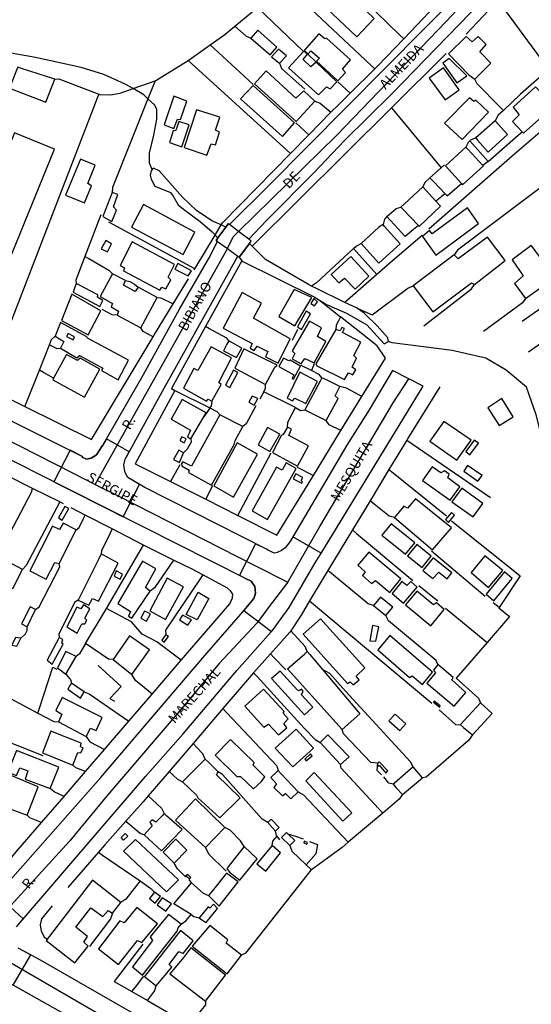
# Model space of a CAD drawing. Units: millimetres. Extents: x 178293 to 180721, y 1668731 to 1671507.
# Drawn here: x 180423 to 180552, y 1671117 to 1671366 of the extents above; entities that cross this region are included whole.
import ezdxf
from ezdxf.enums import TextEntityAlignment as Align

# ---------------------------------------------------------------- set-up
doc = ezdxf.new("R2010")
doc.units = ezdxf.units.MM
doc.header["$LTSCALE"] = 5
doc.header["$MEASUREMENT"] = 0
for name, color, linetype in [('V-ARROIO', 144, 'Continuous'), ('V-CRUZAMENTO', 1, 'Continuous'), ('V-EDIFICACAO', 2, 'Continuous'), ('V-EIXO_DE_LOGRADOURO', 3, 'Continuous'), ('V-LAGOA', 150, 'Continuous'), ('V-LOTE', 1, 'Continuous'), ('V-NOME_DOS_LOGRADOUROS', 7, 'Continuous'), ('V-PONTE_VIADUTO_PASSARELA', 2, 'Continuous'), ('V-QUADRA', 2, 'Continuous'), ('V-TALVEGUE', 7, 'Continuous')]:
    doc.layers.add(name, color=color, linetype=linetype)
doc.styles.get("Standard").update_dxf_attribs({"font": 'ARIAL.TTF'})

msp = doc.modelspace()

# ---------------------------------------------------------------- linework, layer by layer
at = {"layer": 'V-ARROIO'}
msp.add_lwpolyline([(180456.45, 1671327.92), (180455.77, 1671329.58), (180455.77, 1671332.04), (180456.88, 1671336.65), (180457.62, 1671340.64), (180457.62, 1671343.16), (180457.07, 1671344.26), (180455.42, 1671345.83), (180454.37, 1671346.84), (180451.66, 1671348.39), (180449.64, 1671349.54), (180444.24, 1671351.94), (180438.59, 1671353.72), (180427.05, 1671356.3), (180418.52, 1671357.78), (180418.51, 1671357.78)], dxfattribs=at)
at = {"layer": 'V-CRUZAMENTO'}
for points in [[(180450.27, 1671250.22), (180450.27, 1671250.22), (180449.57, 1671251.63), (180449.3, 1671253.31), (180449.67, 1671254.74), (180449.86, 1671255.09), (180449.86, 1671255.09), (180450.694, 1671256.609), (180444.914, 1671259.844), (180444.01, 1671258.27), (180444.01, 1671258.27), (180443.97, 1671258.21), (180442.45, 1671255.86), (180441.05, 1671255.01), (180439.9, 1671254.7), (180438.79, 1671255.26), (180438.89, 1671255.43), (180435.741, 1671257.002), (180431.677, 1671249.017), (180434.48, 1671247.6), (180445.72, 1671241.93), (180449.168, 1671240.188), (180453.306, 1671248.322), (180450.33, 1671250.11)], [(180486.579, 1671211.162), (180487.11, 1671211.76), (180489.93, 1671215.65), (180489.93, 1671215.65), (180490.04, 1671215.8), (180490.04, 1671215.8), (180491.1, 1671217.25), (180497.65, 1671228.5), (180498.92, 1671230.58), (180498.92, 1671230.58), (180499.143, 1671230.949), (180491.953, 1671235.08), (180491.37, 1671234.09), (180491.37, 1671234.09), (180491.2, 1671233.81), (180490.1, 1671232.32), (180489.13, 1671231.62), (180488.03, 1671231.1), (180487.27, 1671231.01), (180485.78, 1671231.71), (180485.34, 1671231.94), (180485.34, 1671231.94), (180482.555, 1671233.354), (180478.492, 1671225.367), (180480.01, 1671224.6), (180481.45, 1671223.87), (180482.36, 1671222.53), (180482.6, 1671220.82), (180482.11, 1671219.45), (180482.06, 1671219.39), (180479.605, 1671216.452)]]:
    msp.add_lwpolyline(points, close=True, dxfattribs=at)
for points in [[(180422.2, 1671136.54), (180423.924, 1671138.549), (180417.254, 1671144.642)], [(180421.379, 1671121.757), (180425.827, 1671129.44), (180422.65, 1671131.16)]]:
    msp.add_lwpolyline(points, dxfattribs=at)
at = {"layer": 'V-EDIFICACAO'}
for points in [[(180505.41, 1671373.01), (180504.87, 1671372.97), (180503.12, 1671374.57), (180498.94, 1671370.14), (180508.15, 1671361.46), (180512.56, 1671366.15), (180505.41, 1671373.01)], [(180483.15, 1671363.15), (180481.43, 1671361.11), (180486.25, 1671356.9), (180487.97, 1671358.85), (180483.15, 1671363.15)], [(180500.53, 1671361.14), (180500.09, 1671360.95), (180498.59, 1671362.26), (180494.86, 1671358.05), (180495.84, 1671357.22), (180496.58, 1671357.92), (180498.71, 1671356.07), (180497.95, 1671355.34), (180503.34, 1671350.4), (180505.25, 1671352.47), (180504.55, 1671353.3), (180506.56, 1671355.63), (180500.53, 1671361.14)], [(180531.31, 1671357.19), (180536.41, 1671351.86), (180537.94, 1671350.78), (180542.02, 1671354.86), (180539.22, 1671357.73), (180540.81, 1671359.55), (180538.8, 1671361.56), (180537.24, 1671360.19), (180535.74, 1671361.59), (180531.31, 1671357.19)], [(180488.35, 1671358.4), (180486.63, 1671356.42), (180488.61, 1671354.83), (180490.36, 1671356.71), (180488.35, 1671358.4)], [(180497.85, 1671355.08), (180496.58, 1671353.9), (180494.63, 1671355.75), (180495.69, 1671357.09), (180494.79, 1671357.89), (180490.9, 1671353.68), (180498.46, 1671346.79), (180500.5, 1671348.87), (180501.46, 1671348.35), (180503.08, 1671350.11), (180497.85, 1671355.08)], [(180422.53, 1671353.84), (180422.22, 1671353.02), (180420.49, 1671348.51), (180429.64, 1671344.97), (180431.9, 1671350.81), (180423.52, 1671353.52), (180422.53, 1671353.84)], [(180526.4, 1671351.03), (180530.48, 1671345.52), (180533.99, 1671348.07), (180530.06, 1671353.65), (180526.4, 1671351.03)], [(180531.47, 1671356.04), (180529.84, 1671354.83), (180533.44, 1671349.82), (180535.93, 1671351.61), (180531.47, 1671356.04)], [(180485.26, 1671352.85), (180482.29, 1671349.63), (180492.85, 1671340.1), (180497.53, 1671345.26), (180494.73, 1671347.84), (180492.78, 1671345.96), (180485.26, 1671352.85)], [(180481.94, 1671349.22), (180478.75, 1671345.77), (180489.4, 1671336.27), (180492.4, 1671339.71), (180481.94, 1671349.22)], [(180549.87, 1671337.47), (180550.19, 1671337.13), (180558, 1671344.02), (180557.7, 1671344.36), (180556.15, 1671346.12), (180556.63, 1671346.79), (180555.16, 1671348.35), (180554.33, 1671347.78), (180553.25, 1671348.83), (180547.6, 1671343.7), (180549.17, 1671341.79), (180547.48, 1671340.06)], [(180461.91, 1671346.47), (180459.52, 1671339.2), (180461.91, 1671338.34), (180462.9, 1671340.67), (180463.67, 1671340.57), (180465.26, 1671345.26), (180461.91, 1671346.47)], [(180530.32, 1671339.62), (180534.72, 1671335.5), (180541.38, 1671342.46), (180538.23, 1671345.48), (180537.65, 1671345.1), (180536.6, 1671346.09), (180530.32, 1671339.62)], [(180467.65, 1671343), (180464.56, 1671333.53), (180470.3, 1671331.55), (180471.35, 1671334.42), (180472.44, 1671334.2), (180473.46, 1671337.42), (180472.47, 1671337.89), (180473.55, 1671341.18), (180467.65, 1671343)], [(180463.22, 1671340.06), (180462.46, 1671337.8), (180461.75, 1671337.7), (180460.83, 1671334.74), (180463.99, 1671333.69), (180465.84, 1671339.2), (180463.22, 1671340.06)], [(180538.16, 1671335.92), (180538.63, 1671335.39), (180541.32, 1671332.35), (180546.2, 1671336.78), (180543.04, 1671340.29), (180538.84, 1671336.53), (180538.16, 1671335.92)], [(180400.59, 1671285.5), (180401.15, 1671285.27), (180410.7, 1671281.35), (180431.81, 1671333.08), (180421.73, 1671337.23), (180400.97, 1671286.44), (180400.59, 1671285.5)], [(180534.55, 1671324.39), (180534.82, 1671324.09), (180540.11, 1671328.84), (180539.99, 1671328.96), (180536.24, 1671332.98), (180535.64, 1671333.62), (180534.74, 1671332.79), (180530.51, 1671328.9)], [(180434.58, 1671321.47), (180439.43, 1671319.53), (180441.18, 1671323.8), (180440.26, 1671324.44), (180442.08, 1671329.03), (180438.35, 1671330.59), (180434.58, 1671321.47)], [(180443.99, 1671316.05), (180446.29, 1671314.84), (180447.47, 1671317.71), (180446.7, 1671318.54), (180447.85, 1671321.6), (180446.41, 1671322.17), (180443.99, 1671316.05)], [(180523.69, 1671313.77), (180523.88, 1671313.56), (180529.3, 1671318.7), (180528.11, 1671319.98), (180524.8, 1671323.54), (180520.12, 1671319.22), (180519.28, 1671318.44), (180519.79, 1671317.9)], [(180454.32, 1671319.08), (180451.26, 1671313.4), (180464.27, 1671306.45), (180467.24, 1671312.1), (180454.32, 1671319.08)], [(180527.13, 1671311.71), (180526.49, 1671312.51), (180524.74, 1671310.98), (180528.09, 1671306.29), (180538.9, 1671314.33), (180536.06, 1671318.25), (180527.13, 1671311.71)], [(180514.76, 1671314.01), (180513.7, 1671313.37), (180509.27, 1671309.22), (180513.7, 1671304.25), (180519.12, 1671309.13), (180515.16, 1671313.56), (180514.76, 1671314.01)], [(180443.64, 1671307.92), (180445.17, 1671307.15), (180446.19, 1671309.19), (180444.82, 1671309.96), (180443.64, 1671307.92)], [(180451.45, 1671309.67), (180448.36, 1671303.71), (180449.51, 1671303.1), (180449.25, 1671302.3), (180458.44, 1671297.46), (180458.88, 1671298.19), (180459.97, 1671297.78), (180461.21, 1671300.07), (180460.48, 1671300.71), (180462.14, 1671303.93), (180451.45, 1671309.67)], [(180533.7, 1671305.33), (180532.71, 1671306.39), (180522.41, 1671298.54), (180527.38, 1671292), (180537.11, 1671299.28), (180537.88, 1671298.92), (180545.63, 1671304.95), (180541.16, 1671310.85), (180533.7, 1671305.33)], [(180552.2, 1671308.75), (180551.38, 1671308.12), (180547.41, 1671305.08), (180550.15, 1671301.09), (180547.92, 1671299.15), (180550.73, 1671295.32), (180558.1, 1671300.68), (180552.66, 1671308.12), (180552.2, 1671308.75)], [(180462.93, 1671304.15), (180462.23, 1671302.78), (180465.55, 1671301.03), (180466.41, 1671302.37), (180462.93, 1671304.15)], [(180501.65, 1671301.38), (180503.63, 1671299.31), (180505.06, 1671300.46), (180507.74, 1671297.68), (180511.22, 1671300.97), (180506.66, 1671305.94), (180501.65, 1671301.38)], [(180449.22, 1671298.67), (180449.76, 1671299.88), (180446.45, 1671301.6), (180443.35, 1671295.83), (180446.48, 1671294.11), (180446.1, 1671293.25), (180447.98, 1671292.16), (180447.63, 1671291.17), (180453.59, 1671287.95), (180457.7, 1671295.61), (180452.92, 1671298.19), (180452.19, 1671297.07), (180449.22, 1671298.67)], [(180437.33, 1671299.15), (180436.89, 1671297.97), (180436.5, 1671296.92), (180443.23, 1671293.34), (180444.05, 1671294.84), (180442.65, 1671295.64), (180442.75, 1671296.25), (180437.79, 1671298.9), (180437.33, 1671299.15)], [(180436.24, 1671296.4), (180433.63, 1671289.77), (180440.29, 1671286.14), (180443.54, 1671292.26), (180436.24, 1671296.4)], [(180482.1, 1671290.38), (180484.05, 1671294.2), (180479.23, 1671296.82), (180474.41, 1671287.83), (180481.69, 1671284), (180481.24, 1671282.82), (180482.2, 1671282.18), (180482.96, 1671283.33), (180485.64, 1671281.93), (180485.13, 1671280.62), (180488.25, 1671279.02), (180491.28, 1671285.15), (180482.1, 1671290.38)], [(180492.3, 1671297.62), (180488.48, 1671290.76), (180492.53, 1671288.43), (180496.77, 1671295.58), (180492.3, 1671297.62)], [(180497.28, 1671295.32), (180496.55, 1671294.04), (180497.47, 1671293.47), (180498.24, 1671294.49), (180497.28, 1671295.32)], [(180493.17, 1671288.18), (180494.15, 1671287.51), (180496.48, 1671291.43), (180495.4, 1671292.13), (180493.17, 1671288.18)], [(180440.13, 1671285.34), (180439.97, 1671285.69), (180433.37, 1671289.26), (180431.97, 1671285.79), (180434.17, 1671284.51), (180433.31, 1671282.79), (180437.48, 1671280.36), (180438.15, 1671280.97), (180443.99, 1671277.72), (180443.7, 1671277.14), (180447.91, 1671274.81), (180450.5, 1671279.73), (180440.13, 1671285.34)], [(180496.16, 1671289.61), (180491.83, 1671282.12), (180492.5, 1671281.48), (180491.79, 1671280.11), (180494.12, 1671278.8), (180495.05, 1671280.14), (180497.38, 1671279.12), (180500.31, 1671284.48), (180498.24, 1671285.75), (180499.26, 1671287.89), (180496.16, 1671289.61)], [(180435.25, 1671286.49), (180434.87, 1671285.75), (180436.5, 1671284.89), (180436.85, 1671285.63), (180435.25, 1671286.49)], [(180504.55, 1671286.77), (180505, 1671287.73), (180504.36, 1671288.05), (180503.91, 1671287.19), (180502.86, 1671287.51), (180497.82, 1671278.83), (180498.05, 1671278.35), (180505, 1671274.85), (180506.08, 1671276.51), (180507.17, 1671276.06), (180507.87, 1671277.3), (180506.94, 1671278), (180508.09, 1671280.27), (180507.39, 1671280.97), (180509.18, 1671284.29), (180504.55, 1671286.77)], [(180475.82, 1671284.61), (180475.37, 1671283.76), (180474.51, 1671282.15), (180477.79, 1671280.4), (180479.1, 1671282.82), (180477.37, 1671283.76), (180475.82, 1671284.61)], [(180471.35, 1671283.14), (180467.97, 1671277.14), (180466.98, 1671277.62), (180464.37, 1671272.71), (180470.2, 1671269.36), (180470.62, 1671269.87), (180471.51, 1671269.43), (180473.94, 1671273.63), (180473.27, 1671274.11), (180476.49, 1671280.33), (180471.35, 1671283.14)], [(180479.64, 1671282.6), (180477.35, 1671277.75), (180485.07, 1671273.57), (180487.46, 1671278), (180488.03, 1671278.45), (180479.64, 1671282.6)], [(180431.56, 1671275.17), (180431.36, 1671274.81), (180439.43, 1671270.41), (180443.29, 1671277.49), (180438.31, 1671280.27), (180437.64, 1671279.66), (180434.84, 1671281.19), (180431.56, 1671275.17)], [(180491.32, 1671279.73), (180491, 1671279.57), (180489.63, 1671280.3), (180488.48, 1671278.13), (180492.21, 1671276.06), (180491.83, 1671275.17), (180492.18, 1671274.91), (180493.96, 1671278.23), (180491.32, 1671279.73)], [(180475.02, 1671273.44), (180476.1, 1671272.87), (180478.11, 1671276.66), (180477.03, 1671277.24), (180475.02, 1671273.44)], [(180493.77, 1671276.7), (180490.58, 1671270.19), (180491.92, 1671269.49), (180492.53, 1671270.13), (180495.27, 1671268.76), (180498.24, 1671274.4), (180493.77, 1671276.7)], [(180499.35, 1671275.29), (180498.99, 1671274.62), (180495.05, 1671267.19), (180500.41, 1671264.51), (180503.47, 1671270.06), (180502.64, 1671270.76), (180503.88, 1671273.09), (180500.65, 1671274.66), (180499.35, 1671275.29)], [(180469.49, 1671265.41), (180470.08, 1671266.43), (180464.02, 1671269.78), (180461.31, 1671264.8), (180466.19, 1671262.06), (180465.39, 1671260.34), (180466.28, 1671259.83), (180469.49, 1671265.41)], [(180481.69, 1671270.64), (180480.89, 1671269.11), (180482.26, 1671268.4), (180483.12, 1671270.03), (180481.69, 1671270.64)], [(180544.73, 1671270.03), (180541.19, 1671267.74), (180544.06, 1671263.27), (180547.6, 1671265.47), (180544.73, 1671270.03)], [(180466.44, 1671252.97), (180464.21, 1671254.02), (180463.89, 1671253.64), (180463.95, 1671253.03), (180465.84, 1671251.98), (180465.64, 1671251.34), (180471.42, 1671248.19), (180477.16, 1671258.42), (180477.41, 1671259.48), (180479.33, 1671262.95), (180473.55, 1671265.92), (180466.44, 1671252.97)], [(180530.1, 1671264.29), (180526.56, 1671259.25), (180533.41, 1671254.5), (180536.98, 1671259.54), (180530.1, 1671264.29)], [(180485.61, 1671262.73), (180483.22, 1671258.33), (180486.18, 1671256.7), (180488.7, 1671261.07), (180485.61, 1671262.73)], [(180489.53, 1671260.94), (180489.05, 1671260.66), (180486.82, 1671256.38), (180493.17, 1671253), (180495.94, 1671258.1), (180491, 1671260.69), (180491.64, 1671262.28), (180490.61, 1671262.82), (180489.53, 1671260.94)], [(180463.95, 1671260.4), (180463.48, 1671259.48), (180464.59, 1671258.9), (180465.1, 1671259.86), (180463.95, 1671260.4)], [(180535.64, 1671256.67), (180536.7, 1671255.84), (180538.87, 1671258.77), (180537.75, 1671259.57), (180535.64, 1671256.67)], [(180461.88, 1671254.66), (180463.38, 1671253.86), (180464.43, 1671256.32), (180463.19, 1671257.02), (180461.88, 1671254.66)], [(180477.92, 1671258.84), (180472.02, 1671247.96), (180477.03, 1671245.12), (180483.09, 1671256), (180477.92, 1671258.84)], [(180481.72, 1671241.71), (180485.58, 1671239.45), (180492.85, 1671252.4), (180490.3, 1671253.77), (180489.31, 1671251.98), (180487.84, 1671252.71), (180481.72, 1671241.71)], [(180529.36, 1671251.25), (180527.19, 1671252.78), (180524.74, 1671249.37), (180531.72, 1671244.36), (180534.18, 1671247.74), (180531.15, 1671250), (180531.47, 1671250.96), (180530.29, 1671251.82), (180529.36, 1671251.25)], [(180536.12, 1671253.13), (180535.13, 1671251.66), (180538.74, 1671249.14), (180539.76, 1671250.58), (180536.12, 1671253.13)], [(180492.72, 1671250.99), (180492.05, 1671249.75), (180494.25, 1671248.63), (180494.41, 1671248.98), (180494.12, 1671249.3), (180494.51, 1671250.07), (180492.72, 1671250.99)], [(180534.66, 1671247.39), (180532.17, 1671243.98), (180537.53, 1671240.12), (180539.98, 1671243.53), (180534.66, 1671247.39)], [(180522.98, 1671244.71), (180520.91, 1671242.35), (180520.02, 1671242.86), (180517.63, 1671239.99), (180527.26, 1671231.83), (180532.01, 1671237.34), (180522.98, 1671244.71)], [(180434.46, 1671242.76), (180432.86, 1671239.93), (180433.79, 1671239.29), (180435.41, 1671242.22), (180434.46, 1671242.76)], [(180530.51, 1671239.45), (180531.28, 1671238.75), (180532.81, 1671240.56), (180532.04, 1671241.23), (180530.51, 1671239.45)], [(180425.56, 1671226.5), (180429.74, 1671224.36), (180431.94, 1671228.64), (180432.99, 1671228.35), (180437.29, 1671236.86), (180434.01, 1671238.59), (180433.05, 1671236.99), (180431.3, 1671237.79), (180425.56, 1671226.5)], [(180516.8, 1671238.4), (180514.47, 1671235.53), (180520.46, 1671230.68), (180522.76, 1671233.58), (180516.8, 1671238.4)], [(180520.91, 1671230.26), (180524.61, 1671227.33), (180526.91, 1671230.2), (180523.27, 1671233.17), (180520.91, 1671230.26)], [(180414.2, 1671222.55), (180417.97, 1671220.6), (180419.31, 1671222.86), (180421.28, 1671222), (180423.77, 1671226.82), (180418, 1671229.85), (180414.2, 1671222.55)], [(180443.64, 1671230.77), (180443.03, 1671229.55), (180437.8, 1671219.13), (180440.45, 1671217.79), (180441.38, 1671219.48), (180442.97, 1671218.85), (180447.88, 1671228.48), (180444.18, 1671230.48), (180443.64, 1671230.77)], [(180511.22, 1671231.22), (180508.38, 1671227.94), (180510.26, 1671226.25), (180509.59, 1671225.29), (180511.89, 1671223.34), (180512.84, 1671224.08), (180516.45, 1671221.05), (180519.28, 1671224.46), (180511.22, 1671231.22)], [(180524.83, 1671226.6), (180527.38, 1671224.56), (180528.85, 1671226.18), (180530.99, 1671224.52), (180532.1, 1671225.99), (180527.45, 1671229.79), (180524.83, 1671226.6)], [(180540.49, 1671230.33), (180537.02, 1671226.05), (180541.38, 1671222.26), (180544.99, 1671226.56), (180540.49, 1671230.33)], [(180447.82, 1671218.21), (180451.04, 1671216.2), (180450.5, 1671215.02), (180451.33, 1671214.54), (180455.95, 1671221.33), (180454.77, 1671222.32), (180457.42, 1671226.98), (180454, 1671228.92), (180447.82, 1671218.21)], [(180447.37, 1671226.5), (180446.86, 1671225.16), (180448.39, 1671224.36), (180449.03, 1671225.7), (180447.37, 1671226.5)], [(180460.29, 1671224.65), (180455.92, 1671216.42), (180459.87, 1671214.19), (180464.43, 1671222.45), (180460.29, 1671224.65)], [(180540.84, 1671220.57), (180542.72, 1671218.94), (180547.41, 1671224.56), (180545.47, 1671226.25), (180540.84, 1671220.57)], [(180520.75, 1671222.83), (180519.54, 1671223.79), (180517.05, 1671220.79), (180519.92, 1671218.37), (180523.4, 1671222.39), (180521.8, 1671223.79), (180520.75, 1671222.83)], [(180467.86, 1671214.16), (180465.03, 1671215.48), (180468.13, 1671221.12), (180470.82, 1671219.54), (180467.86, 1671214.16)], [(180514.12, 1671219.87), (180512.36, 1671217.73), (180515.49, 1671215.21), (180517.21, 1671217.32), (180514.12, 1671219.87)], [(180523.27, 1671221.4), (180520.43, 1671217.92), (180526.87, 1671212.63), (180530.22, 1671216.71), (180528.25, 1671218.4), (180527.54, 1671217.89), (180523.27, 1671221.4)], [(180423.52, 1671213.07), (180424.89, 1671212.37), (180427.06, 1671216.71), (180425.69, 1671217.41), (180423.52, 1671213.07)], [(180437.48, 1671217.32), (180434.9, 1671212.31), (180437.52, 1671210.78), (180438.76, 1671213.14), (180439.49, 1671213.14), (180439.97, 1671214.06), (180439.46, 1671214.54), (180440.71, 1671216.93), (180439.11, 1671217.89), (180438.47, 1671216.87), (180437.48, 1671217.32)], [(180454.51, 1671216.33), (180453.59, 1671214.54), (180455.09, 1671213.74), (180456.08, 1671215.66), (180454.51, 1671216.33)], [(180464.11, 1671215.31), (180463.38, 1671214.16), (180465.52, 1671212.76), (180466.41, 1671214.09), (180464.11, 1671215.31)], [(180498.97, 1671214.41), (180494.57, 1671210.49), (180505.83, 1671197.99), (180506.5, 1671198.44), (180507.26, 1671197.7), (180508.7, 1671198.98), (180508, 1671199.87), (180510.2, 1671202.01), (180498.97, 1671214.41)], [(180512.08, 1671212.72), (180511.41, 1671208.8), (180512.94, 1671208.71), (180513.67, 1671212.34), (180512.08, 1671212.72)], [(180421.99, 1671209.69), (180421.03, 1671207.68), (180422.34, 1671207.46), (180423.36, 1671209.5), (180421.99, 1671209.69)], [(180429.93, 1671203.92), (180431.27, 1671202.87), (180433.98, 1671207.94), (180433.66, 1671208.23), (180433.91, 1671209.12), (180432.96, 1671209.66), (180429.93, 1671203.92)], [(180450.75, 1671210.11), (180446.61, 1671204.11), (180451.36, 1671200.32), (180455.79, 1671206.54), (180450.75, 1671210.11)], [(180459.9, 1671210.4), (180459.31, 1671209.53), (180458.92, 1671208.96), (180459.49, 1671208.48), (180460.57, 1671209.92), (180460.18, 1671210.2), (180459.9, 1671210.4)], [(180516.48, 1671210.17), (180513.42, 1671206.54), (180521.42, 1671199.55), (180522.15, 1671199.94), (180524.71, 1671197.8), (180527.29, 1671200.89), (180516.48, 1671210.17)], [(180434.68, 1671206.12), (180432.61, 1671202.01), (180434.68, 1671200.35), (180437.33, 1671204.88), (180434.68, 1671206.12)], [(180499.46, 1671201.57), (180508.9, 1671190.34), (180504.46, 1671186.43), (180490.67, 1671201.74), (180494.99, 1671205.55), (180495.64, 1671206.12), (180496.3, 1671205.34)], [(180528.6, 1671202.84), (180528.14, 1671202.26), (180527.48, 1671201.43), (180527.99, 1671200.76), (180525.79, 1671198.12), (180532.74, 1671192.28), (180535.71, 1671195.76), (180532.1, 1671198.95), (180532.46, 1671199.55), (180529.61, 1671201.98), (180528.6, 1671202.84)], [(180493.58, 1671196.2), (180493.13, 1671196.3), (180488.8, 1671201.18), (180486.63, 1671199.27), (180494.92, 1671190.08), (180497.06, 1671192.06), (180494.19, 1671195.18), (180494.63, 1671196.08), (180494.15, 1671196.59), (180493.58, 1671196.2)], [(180436.11, 1671198.09), (180435.9, 1671197.75), (180435.16, 1671196.56), (180438.35, 1671194.32), (180439.3, 1671195.89), (180437.24, 1671197.31), (180436.11, 1671198.09)], [(180433.79, 1671194.45), (180432.16, 1671191.17), (180433.69, 1671190.3), (180432.86, 1671188.3), (180439.78, 1671184.6), (180440.9, 1671186.73), (180442.33, 1671186.16), (180443.89, 1671189.41), (180433.79, 1671194.45)], [(180484.56, 1671196.62), (180479.9, 1671192.31), (180484.71, 1671186.99), (180485.83, 1671187.75), (180488.41, 1671185.01), (180490.49, 1671186.83), (180489.69, 1671187.91), (180490.84, 1671189.06), (180489.53, 1671190.5), (180489.79, 1671190.97), (180484.56, 1671196.62)], [(180527.64, 1671193.56), (180527.48, 1671193.27), (180529.11, 1671192.06), (180529.17, 1671192.35), (180527.64, 1671193.56)], [(180534.3, 1671187.59), (180535.09, 1671186.92), (180537.33, 1671185.01), (180542.34, 1671190.4), (180539.38, 1671193.14), (180534.45, 1671187.75), (180534.3, 1671187.59)], [(180517.82, 1671190.3), (180516.25, 1671188.55), (180519, 1671186.13), (180520.53, 1671187.79), (180517.82, 1671190.3)], [(180430.92, 1671185.94), (180428.78, 1671180.48), (180436.43, 1671177.39), (180437.74, 1671180.61), (180438.51, 1671180.48), (180439.02, 1671181.73), (180438.35, 1671181.98), (180438.54, 1671182.97), (180430.92, 1671185.94)], [(180487.52, 1671181.69), (180492.02, 1671176.97), (180497.18, 1671181.69), (180492.82, 1671186.48), (180487.52, 1671181.69)], [(180500.85, 1671185.01), (180498.87, 1671183.13), (180504.07, 1671177.52), (180506.18, 1671179.49), (180500.85, 1671185.01)], [(180476.07, 1671183.67), (180472.41, 1671179.91), (180477.83, 1671174.55), (180478.75, 1671174.55), (180482.04, 1671171.43), (180484.11, 1671173.27), (180484.94, 1671174.45), (180481.97, 1671177.39), (180482.23, 1671178.03), (180476.46, 1671183.7), (180476.07, 1671183.67)], [(180422.24, 1671181.12), (180420.07, 1671175.6), (180422.24, 1671174.77), (180423.07, 1671176.75), (180425.08, 1671175.99), (180424.38, 1671173.85), (180430.76, 1671171.52), (180432.89, 1671176.91), (180422.24, 1671181.12)], [(180495.02, 1671178.92), (180495.37, 1671178.5), (180496.87, 1671179.78), (180496.48, 1671180.23), (180495.02, 1671178.92)], [(180418.7, 1671175.28), (180409.45, 1671178.95), (180407.16, 1671173.08), (180418.64, 1671168.52), (180418.92, 1671168.17), (180418.54, 1671167.09), (180424.92, 1671164.73), (180427.73, 1671171.94), (180421.09, 1671174.65), (180418.7, 1671175.28)], [(180469.89, 1671178.92), (180469.2, 1671178.23), (180464.15, 1671173.21), (180467.69, 1671169.83), (180468, 1671169.16), (180473.55, 1671164.03), (180478.72, 1671169.1), (180472.72, 1671174.93), (180473.17, 1671175.7), (180470.59, 1671178.23), (180469.89, 1671178.92)], [(180513.302, 1671177.705), (180513.602, 1671177.145), (180513.877, 1671177.327), (180515.433, 1671175.391), (180515.973, 1671175.912), (180513.82, 1671178.265), (180513.302, 1671177.705)], [(180517.34, 1671172.54), (180518.12, 1671171.67), (180519.64, 1671169.96), (180524.74, 1671174.2), (180522.35, 1671176.94), (180517.69, 1671172.85), (180517.34, 1671172.54)], [(180488.29, 1671176.05), (180487.93, 1671175.71), (180486.41, 1671174.26), (180487.9, 1671172.64), (180487.2, 1671171.74), (180489.37, 1671169.61), (180490.14, 1671170.25), (180491.51, 1671168.91), (180493.36, 1671170.63), (180489.08, 1671175.21), (180488.29, 1671176.05)], [(180497.41, 1671175.54), (180495.27, 1671173.43), (180504.65, 1671163.26), (180506.85, 1671165.33), (180497.41, 1671175.54)], [(180467.46, 1671168.84), (180462.36, 1671163.52), (180469.95, 1671156.53), (180474.83, 1671161.6), (180467.46, 1671168.84)], [(180459.52, 1671165.14), (180458.99, 1671164.59), (180457.38, 1671162.94), (180456.46, 1671163.58), (180455.85, 1671163.01), (180456.52, 1671162.08), (180454.45, 1671159.75), (180458.82, 1671155.77), (180464.02, 1671161.09), (180460.13, 1671164.59), (180459.52, 1671165.14)], [(180486.56, 1671163.77), (180485.64, 1671162.88), (180487.65, 1671160.71), (180488.54, 1671161.6), (180486.56, 1671163.77)], [(180448.624, 1671159.092), (180449.636, 1671160.12), (180450.326, 1671159.431), (180449.283, 1671158.386), (180448.624, 1671159.092)], [(180490.85, 1671159.92), (180490.36, 1671160.39), (180489.12, 1671159.08), (180491.25, 1671157.07), (180492.46, 1671158.32), (180490.85, 1671159.92)], [(180452.28, 1671158.61), (180449.22, 1671155.61), (180460.06, 1671145.34), (180463.12, 1671148.43), (180452.28, 1671158.61)], [(180462.42, 1671158.67), (180459.23, 1671155.35), (180462.01, 1671152.64), (180465.23, 1671155.89), (180462.42, 1671158.67)], [(180482.9, 1671152.48), (180485.19, 1671150.6), (180488.92, 1671155.26), (180486.79, 1671157.04), (180482.9, 1671152.48)], [(180494.89, 1671158.13), (180494.73, 1671157.78), (180495.56, 1671157.43), (180495.69, 1671157.84), (180494.89, 1671158.13)], [(180475.34, 1671151.24), (180475.98, 1671150.31), (180478.59, 1671148.3), (180482.96, 1671153.73), (180479.74, 1671156.82), (180475.34, 1671151.24)], [(180464.92, 1671149.45), (180465.36, 1671149.86), (180466.27, 1671149.01), (180465.89, 1671148.63), (180464.92, 1671149.45)], [(180470.71, 1671144.41), (180471.35, 1671143.76), (180473.36, 1671141.7), (180478.18, 1671147.89), (180475.21, 1671150.12), (180471.29, 1671145.14), (180470.71, 1671144.41)], [(180441.41, 1671148.34), (180429.74, 1671133.06), (180436.94, 1671127.38), (180440.32, 1671131.66), (180439.24, 1671132.61), (180440.16, 1671134.08), (180437.23, 1671136.41), (180440.96, 1671141.35), (180444.05, 1671139.09), (180445.33, 1671140.68), (180446.48, 1671139.95), (180448.61, 1671142.66), (180441.41, 1671148.34)], [(180455.79, 1671143.65), (180457.26, 1671142.47), (180458.6, 1671144.19), (180457.1, 1671145.24), (180455.79, 1671143.65)], [(180458.98, 1671143.81), (180457.7, 1671142.09), (180459.97, 1671140.46), (180461.37, 1671142.37), (180458.98, 1671143.81)], [(180468.35, 1671138.8), (180469.03, 1671138.32), (180470.08, 1671137.59), (180473.01, 1671141.16), (180471.93, 1671142.25), (180471.07, 1671141.26), (180470.62, 1671141.61), (180468.83, 1671139.4), (180468.35, 1671138.8)], [(180449.38, 1671137.56), (180448.33, 1671138.04), (180442.97, 1671130.96), (180447.98, 1671127), (180452.76, 1671133.06), (180453.88, 1671132.52), (180457.8, 1671137.24), (180452.57, 1671141.42), (180449.38, 1671137.56)], [(180455.98, 1671134.02), (180456.59, 1671133.06), (180451.48, 1671126.43), (180454.07, 1671124.29), (180462.81, 1671135.45), (180463.03, 1671136.28), (180463.76, 1671137.21), (180460.64, 1671139.63), (180455.98, 1671134.02)], [(180454.58, 1671123.97), (180457.48, 1671121.61), (180461.47, 1671126.3), (180460.73, 1671127.03), (180463.25, 1671130.29), (180464.27, 1671129.78), (180466.86, 1671132.96), (180463.67, 1671135.58), (180454.58, 1671123.97)], [(180466.54, 1671131.66), (180475.43, 1671124.67), (180479.01, 1671129.36), (180475.18, 1671132.42), (180475.59, 1671133.19), (180471, 1671136.86), (180466.54, 1671131.66)], [(180464.46, 1671128.82), (180460.92, 1671124.61), (180469.98, 1671117.69), (180475.02, 1671124.26), (180466.28, 1671131.18), (180464.46, 1671128.82)]]:
    msp.add_lwpolyline(points, close=True, dxfattribs=at)
at = {"layer": 'V-EIXO_DE_LOGRADOURO'}
for points in [[(180140.51, 1671401.38), (180147.75, 1671397.66), (180234.61, 1671352.95), (180257.99, 1671341.71), (180280.66, 1671329.76), (180303.76, 1671318.42), (180372.62, 1671283.74), (180436.52, 1671251.22), (180442.13, 1671248.36)], [(180478.28, 1671312.31), (180503, 1671336.58), (180530.69, 1671365.39), (180540.2, 1671375.58), (180546.66, 1671382.51)], [(180475.46, 1671307.96), (180476.9, 1671310.96), (180478.28, 1671312.31)], [(180442.13, 1671248.36), (180446.82, 1671256.74), (180475.31, 1671307.64), (180475.46, 1671307.96)], [(180490.73, 1671223.63), (180495.61, 1671232.12), (180498.81, 1671237.69), (180517.31, 1671268.95), (180521.31, 1671275.05)], [(180442.13, 1671248.36), (180447.7, 1671245.53), (180482.39, 1671227.88), (180490.73, 1671223.63)], [(180490.73, 1671223.63), (180486.06, 1671217.49), (180482.95, 1671213.39), (180473.39, 1671203.09), (180464.32, 1671192.12), (180445.2, 1671169.81), (180435.7, 1671158.29), (180418.06, 1671138.98), (180413.52, 1671134.01), (180412.31, 1671132.3)], [(180412.31, 1671132.3), (180420.09, 1671127.8), (180450.42, 1671110.24), (180488.04, 1671087.57), (180522.1, 1671062.81), (180547.65, 1671045.01), (180552.19, 1671041.84)]]:
    msp.add_lwpolyline(points, dxfattribs=at)
at = {"layer": 'V-LAGOA'}
for points in [[(180468.56, 1671314.78), (180471.6, 1671312.17), (180473.05, 1671310.64), (180473.05, 1671310.64), (180475.08, 1671313.41), (180475.08, 1671313.41), (180473.9, 1671313.93), (180473.9, 1671313.93), (180471.56, 1671314.97), (180467.66, 1671317.58), (180464.13, 1671320.96), (180458.24, 1671327.59), (180456.8, 1671328.3), (180456.45, 1671327.92), (180456.45, 1671327.92), (180456.21, 1671327.65), (180455.96, 1671326.51), (180456.24, 1671325.5), (180457.13, 1671323.72), (180461.09, 1671322.12), (180461.8, 1671321.2), (180463.06, 1671319.02), (180464.35, 1671317.88), (180468.56, 1671314.78)], [(180497.37, 1671295.78), (180500.5, 1671293.81), (180505.54, 1671291.66), (180510.7, 1671288.71), (180515.06, 1671283.85), (180515.09, 1671283.85), (180516.18, 1671284.45), (180516.18, 1671284.45), (180515.98, 1671285.29), (180515.95, 1671285.4), (180513.31, 1671288.41), (180509.99, 1671291.67), (180509.17, 1671292.21), (180508.03, 1671292.96), (180508.03, 1671292.96), (180507.17, 1671293.38), (180505.11, 1671294.37), (180505.11, 1671294.37), (180497.94, 1671297.84), (180496.73, 1671298.43), (180496.73, 1671298.43), (180495.94, 1671298.89), (180485.06, 1671305.19), (180482.73, 1671307.56), (180481.08, 1671309.24), (180481.08, 1671309.24), (180478.45, 1671305.77), (180478.45, 1671305.77), (180479.11, 1671304.9), (180479.11, 1671304.9), (180479.2, 1671304.81), (180497.37, 1671295.78)]]:
    msp.add_lwpolyline(points, close=True, dxfattribs=at)
at = {"layer": 'V-LOTE'}
for points in [[(180519.98, 1671360.96), (180518.96, 1671361.96), (180504.4, 1671376.24)], [(180493.07, 1671372.94), (180493.82, 1671371.13), (180511.67, 1671354.31), (180512.67, 1671353.37)], [(180477.39, 1671364.19), (180483.06, 1671368.9)], [(180494.63, 1671357.88), (180483.06, 1671368.9)], [(180519.98, 1671360.96), (180528.13, 1671369.49)], [(180556.52, 1671353.15), (180554.82, 1671355.65), (180544.49, 1671369.73), (180542.91, 1671369.7), (180535.73, 1671362.19)], [(180471.15, 1671359.44), (180474.83, 1671362.06), (180477.39, 1671364.19)], [(180477.39, 1671364.19), (180480.19, 1671361.62), (180481.43, 1671361.11)], [(180465.56, 1671355.54), (180466.38, 1671356.05), (180471.15, 1671359.44)], [(180482, 1671349.45), (180472.15, 1671358.52), (180471.15, 1671359.44)], [(180512.67, 1671353.37), (180513.48, 1671354.17), (180519.98, 1671360.96)], [(180495.77, 1671357.06), (180497.75, 1671355.25)], [(180530.69, 1671357.24), (180516.89, 1671343.51)], [(180457.24, 1671350.4), (180457.44, 1671350.47), (180465.56, 1671355.54)], [(180465.56, 1671355.54), (180491.39, 1671331.97)], [(180488.61, 1671354.83), (180489.11, 1671353.45), (180495.03, 1671348.26)], [(180506.51, 1671347.28), (180512.67, 1671353.37)], [(180556.52, 1671353.15), (180555.52, 1671352.28), (180549.5, 1671347.01), (180545.15, 1671342.89)], [(180431.9, 1671350.81), (180432.95, 1671350.88), (180442.98, 1671347.02)], [(180451.66, 1671348.39), (180457.24, 1671350.4)], [(180457.24, 1671350.4), (180455.42, 1671345.83)], [(180506.51, 1671347.28), (180503.39, 1671350.1)], [(180545.15, 1671342.89), (180544.16, 1671343.89), (180538.5, 1671349.57), (180537.94, 1671350.78)], [(180442.98, 1671347.02), (180442.59, 1671346.02), (180414.43, 1671273.03), (180424.37, 1671268.06)], [(180442.98, 1671347.02), (180443.28, 1671346.91), (180445.98, 1671346.79), (180448.43, 1671347.22), (180451.66, 1671348.39)], [(180501.62, 1671342.4), (180503.49, 1671344.3), (180506.51, 1671347.28)], [(180455.42, 1671345.83), (180446.5, 1671323.38), (180446.41, 1671322.17)], [(180497.53, 1671345.26), (180498.91, 1671344.71), (180501.62, 1671342.4)], [(180526.29, 1671312.91), (180547.38, 1671331.41), (180561.48, 1671343.53), (180562.48, 1671344.39)], [(180516.89, 1671343.51), (180481.75, 1671308.56)], [(180496.07, 1671336.73), (180501.62, 1671342.4)], [(180516.89, 1671343.51), (180517.72, 1671342.51), (180529.44, 1671328.37)], [(180545.15, 1671342.89), (180543.85, 1671341.66), (180543.04, 1671340.29)], [(180496.07, 1671336.73), (180492.78, 1671339.71)], [(180491.39, 1671331.97), (180496.07, 1671336.73)], [(180541.31, 1671329.96), (180548.87, 1671336.59), (180549.87, 1671337.47)], [(180569.25, 1671334.45), (180533.55, 1671307.54), (180532.71, 1671306.39)], [(180536.64, 1671335.19), (180536.24, 1671334.79), (180535.64, 1671333.62)], [(180538.16, 1671335.92), (180536.84, 1671335.39), (180536.64, 1671335.19)], [(180536.64, 1671335.19), (180541.31, 1671329.96)], [(180467.28, 1671302.84), (180472.37, 1671311.36), (180473.9, 1671313.93), (180474.21, 1671314.45), (180491.39, 1671331.97)], [(180530.31, 1671329.15), (180529.44, 1671328.37)], [(180541.31, 1671329.96), (180539.99, 1671328.96)], [(180529.44, 1671328.37), (180526.61, 1671325.82)], [(180526.61, 1671325.82), (180525.3, 1671324.65), (180524.8, 1671323.54)], [(180526.61, 1671325.82), (180527.58, 1671324.81), (180530.45, 1671321.83)], [(180530.45, 1671321.83), (180530.99, 1671321.27), (180533.41, 1671323.39), (180534.55, 1671324.39)], [(180530.45, 1671321.83), (180529.45, 1671321.04), (180529.17, 1671320.82), (180528.11, 1671319.98)], [(180443.53, 1671316.5), (180439.49, 1671305.98)], [(180515.76, 1671316.05), (180518.12, 1671318.05), (180519.28, 1671318.44)], [(180467.28, 1671302.84), (180445.53, 1671314.61)], [(180515.76, 1671316.05), (180515.11, 1671315.37), (180514.76, 1671314.01)], [(180523.69, 1671313.77), (180522.46, 1671312.76), (180520.38, 1671311.04), (180515.76, 1671316.05)], [(180507.29, 1671307.97), (180507.95, 1671308.57), (180509.27, 1671309.22)], [(180524.67, 1671311.24), (180516.57, 1671304.39), (180513.16, 1671301.41)], [(180507.29, 1671307.97), (180497.94, 1671299.26), (180496.73, 1671298.43)], [(180513.16, 1671301.41), (180507.29, 1671307.97)], [(180439.49, 1671305.98), (180437.17, 1671299.97), (180437.33, 1671299.15)], [(180439.49, 1671305.98), (180440.49, 1671305.41), (180445.54, 1671302.5), (180446.45, 1671301.6)], [(180479.11, 1671304.9), (180469.95, 1671288.23)], [(180467.11, 1671302.56), (180467.28, 1671302.84)], [(180513.16, 1671301.41), (180505.11, 1671294.37)], [(180449.76, 1671299.88), (180450.85, 1671299.65), (180452.03, 1671299), (180452.92, 1671298.19)], [(180461.78, 1671293.97), (180465.69, 1671300.35)], [(180525.07, 1671288.45), (180537.13, 1671297.79), (180537.88, 1671298.92)], [(180508.03, 1671292.96), (180509.17, 1671292.44), (180512.05, 1671291.19), (180521.03, 1671297.99), (180522.41, 1671298.54)], [(180562.59, 1671298.42), (180549.9, 1671289.52)], [(180456.71, 1671285.68), (180457.06, 1671286.27), (180461.78, 1671293.97)], [(180457.7, 1671295.61), (180458.69, 1671295.54), (180461.78, 1671293.97)], [(180498.75, 1671294.91), (180504.05, 1671290.71)], [(180550.73, 1671295.32), (180549.95, 1671294.23), (180540.17, 1671286.99)], [(180447.63, 1671291.17), (180446.4, 1671291.23), (180443.85, 1671292.55)], [(180551.5, 1671281.85), (180566.61, 1671292.59)], [(180504.05, 1671290.71), (180503.5, 1671289.69), (180502.9, 1671288.59), (180502.86, 1671287.51)], [(180509.43, 1671270.55), (180515.4, 1671280.28), (180513.29, 1671283.37), (180504.05, 1671290.71)], [(180456.71, 1671285.68), (180454.22, 1671286.99), (180453.59, 1671287.95)], [(180469.95, 1671288.23), (180461.37, 1671272.63), (180462.2, 1671272.07)], [(180475.82, 1671284.61), (180475.37, 1671285.28), (180470.97, 1671287.68), (180469.95, 1671288.23)], [(180491.89, 1671284.8), (180493.24, 1671287.6)], [(180424.37, 1671268.06), (180441.14, 1671259.67), (180456.71, 1671285.68)], [(180430.57, 1671283.64), (180431.09, 1671284.94), (180431.97, 1671285.79)], [(180428.02, 1671277.24), (180430.57, 1671283.64)], [(180430.57, 1671283.64), (180432.4, 1671282.74), (180433.31, 1671282.79)], [(180424.37, 1671268.06), (180424.77, 1671269.06), (180428.02, 1671277.24)], [(180431.56, 1671275.17), (180430.4, 1671275.85), (180429.06, 1671276.63), (180428.02, 1671277.24)], [(180496.68, 1671277.12), (180494.11, 1671278.42)], [(180497.37, 1671278.82), (180496.68, 1671277.12)], [(180499.35, 1671275.29), (180498.65, 1671276.13), (180496.68, 1671277.12)], [(180462.2, 1671272.07), (180452.22, 1671253.55), (180461.08, 1671249.09)], [(180462.2, 1671272.07), (180471.06, 1671267.68)], [(180484.69, 1671271.73), (180483.7, 1671269.91)], [(180484.69, 1671271.73), (180485.08, 1671272.67), (180485.07, 1671273.57)], [(180492.7, 1671267.76), (180484.69, 1671271.73)], [(180509.43, 1671270.55), (180505.51, 1671272.65), (180503.88, 1671273.09)], [(180529.11, 1671272.98), (180520.98, 1671259.89), (180520.78, 1671259.56)], [(180471.51, 1671269.43), (180471.4, 1671268.18), (180471.06, 1671267.68)], [(180504.15, 1671261.95), (180509.43, 1671270.55)], [(180471.06, 1671267.68), (180470.81, 1671267.32), (180469.49, 1671265.41)], [(180471.06, 1671267.68), (180472.81, 1671266.81), (180473.55, 1671265.92)], [(180482.66, 1671268.25), (180480.23, 1671263.68), (180479.33, 1671262.95)], [(180490.61, 1671262.82), (180490.72, 1671264.11), (180492.7, 1671267.76)], [(180492.7, 1671267.76), (180493.92, 1671267.03), (180495.05, 1671267.19)], [(180504.15, 1671261.95), (180501.15, 1671263.43), (180500.41, 1671264.51)], [(180497.2, 1671250.62), (180504.15, 1671261.95)], [(180466.28, 1671259.83), (180466.35, 1671259.01), (180465.33, 1671257.22), (180464.43, 1671256.32)], [(180520.78, 1671259.56), (180516.27, 1671252.1)], [(180520.78, 1671259.56), (180541.89, 1671245.08)], [(180478.12, 1671240.51), (180486.55, 1671256.36)], [(180463.47, 1671253.29), (180461.08, 1671249.09)], [(180493.06, 1671252.67), (180497.2, 1671250.62)], [(180516.27, 1671252.1), (180511.49, 1671244.17)], [(180516.27, 1671252.1), (180517.31, 1671251.26), (180530.79, 1671240.38)], [(180426.29, 1671247.34), (180419.79, 1671250.58)], [(180478.12, 1671240.51), (180487.95, 1671235.56), (180497.2, 1671250.62)], [(180418, 1671229.85), (180417.85, 1671230.94), (180425.98, 1671246.41), (180426.29, 1671247.34)], [(180433.15, 1671243.93), (180426.29, 1671247.34)], [(180461.08, 1671249.09), (180469.99, 1671244.6)], [(180469.99, 1671244.6), (180471.77, 1671248.06)], [(180469.99, 1671244.6), (180478.12, 1671240.51)], [(180511.49, 1671244.17), (180507.05, 1671236.83)], [(180517.63, 1671239.99), (180516.34, 1671240.34), (180512.52, 1671243.36), (180511.49, 1671244.17)], [(180433.15, 1671243.93), (180424.67, 1671227.87), (180423.77, 1671226.82)], [(180434.07, 1671243.47), (180433.15, 1671243.93)], [(180439.59, 1671240.58), (180436, 1671242.44)], [(180437.29, 1671236.86), (180438.03, 1671237.48), (180439.09, 1671239.57), (180439.59, 1671240.58)], [(180446.37, 1671237.08), (180439.59, 1671240.58)], [(180532.08, 1671239.18), (180549.4, 1671225.24), (180544.12, 1671217.25)], [(180446.37, 1671237.08), (180445.87, 1671236.06), (180443.67, 1671231.55), (180443.64, 1671230.77)], [(180454.28, 1671232.98), (180446.37, 1671237.08)], [(180507.05, 1671236.83), (180500.84, 1671226.55)], [(180507.05, 1671236.83), (180508.07, 1671235.98), (180522.26, 1671224.02)], [(180444.98, 1671216.97), (180444.93, 1671217), (180453.69, 1671231.98), (180454.28, 1671232.98)], [(180461.83, 1671229.24), (180455.15, 1671232.53), (180454.28, 1671232.98)], [(180461.83, 1671229.24), (180457.08, 1671222.2), (180455.95, 1671221.33)], [(180469.25, 1671225.47), (180466.45, 1671226.97), (180461.83, 1671229.24)], [(180540.59, 1671220.05), (180526.99, 1671231.51)], [(180427.06, 1671216.71), (180427.97, 1671217.44), (180433.18, 1671227.55), (180432.99, 1671228.35)], [(180469.25, 1671225.47), (180468.58, 1671224.47), (180459.85, 1671211.53), (180459.9, 1671210.4)], [(180463.81, 1671203.89), (180476.11, 1671218.18), (180476.75, 1671219.64), (180476.87, 1671220.58), (180476.29, 1671221.46), (180475.47, 1671222.16), (180469.25, 1671225.47)], [(180500.84, 1671226.55), (180496.24, 1671218.92)], [(180512.36, 1671217.73), (180511.01, 1671218.18), (180500.84, 1671226.55)], [(180523.79, 1671222.82), (180528.56, 1671218.93)], [(180437.8, 1671219.13), (180436.94, 1671218.59), (180432.93, 1671210.54), (180432.96, 1671209.66)], [(180439.65, 1671208.15), (180444.38, 1671215.97), (180444.98, 1671216.97)], [(180463.81, 1671203.89), (180462.8, 1671204.66), (180457.65, 1671208.55), (180453.94, 1671210.52), (180451.23, 1671213.61), (180444.98, 1671216.97)], [(180496.24, 1671218.92), (180494.07, 1671215.33), (180491.47, 1671211.37)], [(180496.24, 1671218.92), (180497.24, 1671218.08), (180527.08, 1671193.02)], [(180530.53, 1671217.06), (180540.02, 1671209.22), (180541.02, 1671208.39)], [(180544.12, 1671217.25), (180544.04, 1671217.13), (180546.69, 1671214.94), (180541.02, 1671208.39)], [(180544.12, 1671217.25), (180542.53, 1671218.4)], [(180528.6, 1671202.84), (180528.14, 1671203.82), (180516.13, 1671213.89), (180515.49, 1671215.21)], [(180423.36, 1671209.5), (180424.5, 1671210.57), (180424.93, 1671211.4), (180424.89, 1671212.37)], [(180491.47, 1671211.37), (180491.23, 1671211), (180486.35, 1671205.53)], [(180495.64, 1671206.12), (180495.09, 1671207.34), (180491.47, 1671211.37)], [(180439.65, 1671208.15), (180438.16, 1671205.52), (180437.33, 1671204.88)], [(180446.61, 1671204.11), (180445.48, 1671204.2), (180439.65, 1671208.15)], [(180541.02, 1671208.39), (180533.19, 1671199.34), (180538.85, 1671194.28), (180539.38, 1671193.14)], [(180486.35, 1671205.53), (180482.1, 1671200.76)], [(180486.35, 1671205.53), (180487.32, 1671204.51), (180490.2, 1671201.47)], [(180427.63, 1671190.56), (180427.96, 1671191.56), (180431.44, 1671202.16), (180432.43, 1671201.64)], [(180442.81, 1671202.58), (180448.64, 1671197.25), (180445.81, 1671194.21), (180446.93, 1671193.53)], [(180456.45, 1671195.33), (180463.81, 1671203.89)], [(180434.68, 1671200.35), (180435.66, 1671199.17), (180435.9, 1671199.01), (180436.11, 1671198.09)], [(180456.45, 1671195.33), (180455.44, 1671196.16), (180452.31, 1671198.77), (180451.36, 1671200.32)], [(180482.1, 1671200.76), (180482.09, 1671200.75), (180474.34, 1671191.67)], [(180482.1, 1671200.76), (180483.01, 1671199.76), (180494.88, 1671186.77), (180497.67, 1671183.91), (180498.87, 1671183.13)], [(180522.35, 1671176.94), (180521.74, 1671178.23), (180505.29, 1671196.09), (180501.35, 1671200.54), (180499.46, 1671201.57)], [(180417.15, 1671196.08), (180427.63, 1671190.56)], [(180439.3, 1671195.89), (180440.55, 1671195.44), (180450.59, 1671188.52)], [(180450.59, 1671188.52), (180456.45, 1671195.33)], [(180427.63, 1671190.56), (180431.69, 1671188.42), (180432.86, 1671188.3)], [(180474.34, 1671191.67), (180466.84, 1671182.9)], [(180474.34, 1671191.67), (180475.33, 1671190.61), (180487.99, 1671177.21), (180488.29, 1671176.05)], [(180528.91, 1671191.41), (180533.09, 1671187.65), (180534.3, 1671187.59)], [(180409.13, 1671187.7), (180428.85, 1671179.81)], [(180444.44, 1671181.37), (180450.59, 1671188.52)], [(180439.78, 1671184.6), (180440.76, 1671183.27), (180444.44, 1671181.37)], [(180513.48, 1671177.87), (180511.65, 1671178.05), (180504.82, 1671185.27), (180504.46, 1671186.43)], [(180537.33, 1671185.01), (180536.38, 1671183.62), (180525.69, 1671174.39), (180524.74, 1671174.2)], [(180466.84, 1671182.9), (180460.77, 1671175.8)], [(180469.89, 1671178.92), (180469.28, 1671180.23), (180467.79, 1671181.86), (180466.84, 1671182.9)], [(180439.61, 1671175.76), (180444.44, 1671181.37)], [(180439.61, 1671175.76), (180437.21, 1671176.69), (180436.43, 1671177.39)], [(180514.71, 1671165.25), (180504.16, 1671176.59), (180504.07, 1671177.52)], [(180514.41, 1671174.98), (180513.3, 1671176.05), (180513.48, 1671177.87)], [(180434.23, 1671169.5), (180439.61, 1671175.76)], [(180460.77, 1671175.8), (180455.51, 1671169.63)], [(180460.77, 1671175.8), (180461.79, 1671174.88), (180462.91, 1671173.86), (180464.15, 1671173.21)], [(180485.64, 1671162.88), (180484.24, 1671163.71), (180474.23, 1671175.04), (180473.17, 1671175.7)], [(180517.34, 1671172.54), (180516.27, 1671172.85), (180514.94, 1671174.42)], [(180428.51, 1671162.86), (180434.23, 1671169.5)], [(180434.23, 1671169.5), (180431.72, 1671170.61), (180430.76, 1671171.52)], [(180455.51, 1671169.63), (180454.23, 1671168.14), (180449.82, 1671163.19)], [(180455.51, 1671169.63), (180456.51, 1671168.7), (180458.87, 1671166.52), (180459.52, 1671165.14)], [(180493.36, 1671170.63), (180494.7, 1671169.89), (180506, 1671157.91)], [(180519.64, 1671169.96), (180518.88, 1671168.77), (180514.71, 1671165.25)], [(180428.51, 1671162.86), (180425.58, 1671164.06), (180424.92, 1671164.73)], [(180514.71, 1671165.25), (180506, 1671157.91)], [(180421.02, 1671154.13), (180422.17, 1671155.49), (180428.51, 1671162.86)], [(180449.82, 1671163.19), (180444.51, 1671157.21), (180442.92, 1671155.36)], [(180449.82, 1671163.19), (180453.41, 1671160.22), (180454.45, 1671159.75)], [(180479.74, 1671156.82), (180478.77, 1671158.26), (180476.19, 1671160.93), (180474.83, 1671161.6)], [(180488.02, 1671159.45), (180487.9, 1671159.6), (180487.65, 1671160.71)], [(180494.68, 1671158.69), (180492.74, 1671159.31), (180490.85, 1671159.92)], [(180486.79, 1671157.04), (180486.97, 1671158.21), (180488.02, 1671159.45)], [(180488.72, 1671158.54), (180488.02, 1671159.45)], [(180491.25, 1671157.07), (180491.78, 1671155.63), (180495.4, 1671152.16)], [(180495.4, 1671152.16), (180497.92, 1671155.09), (180498.27, 1671157.24), (180496.27, 1671158.01)], [(180506, 1671157.91), (180504.41, 1671156.57), (180496.68, 1671150.94)], [(180442.92, 1671155.36), (180435.23, 1671146.43)], [(180442.92, 1671155.36), (180443.92, 1671154.67), (180453.42, 1671148.13)], [(180469.95, 1671156.53), (180470.67, 1671154.96), (180475.17, 1671150.59)], [(180464.9, 1671149.16), (180462.87, 1671151.16), (180462.01, 1671152.64)], [(180495.4, 1671152.16), (180496.68, 1671150.94)], [(180496.68, 1671150.94), (180496.58, 1671150.87), (180480.05, 1671129.85), (180479.01, 1671129.36)], [(180453.42, 1671148.13), (180449.86, 1671143.54), (180448.61, 1671142.66)], [(180453.42, 1671148.13), (180456.18, 1671146.24), (180457.1, 1671145.24)], [(180466.29, 1671139.62), (180461.98, 1671142.32), (180466.43, 1671147.65)], [(180466.43, 1671147.65), (180466.44, 1671147.66), (180465.79, 1671148.5)], [(180466.43, 1671147.65), (180469.35, 1671145.04), (180470.71, 1671144.41)], [(180431.22, 1671141.86), (180428.53, 1671138.55), (180428.18, 1671137), (180428.44, 1671135.45), (180429.2, 1671133.96), (180429.87, 1671133.4)], [(180446.48, 1671139.95), (180445.99, 1671138.57), (180440.68, 1671131.53)], [(180463.76, 1671137.21), (180465.02, 1671138), (180466.29, 1671139.62)], [(180466.29, 1671139.62), (180467.03, 1671139.1), (180468.35, 1671138.8)], [(180454.16, 1671132.16), (180446.91, 1671122.74), (180451.38, 1671120.14)], [(180451.38, 1671120.14), (180452.23, 1671121.26), (180454.35, 1671124.04)], [(180451.38, 1671120.14), (180455.27, 1671117.88)], [(180455.27, 1671117.88), (180457.11, 1671120.25), (180457.48, 1671121.61)], [(180455.27, 1671117.88), (180465.9, 1671111.72)], [(180469.98, 1671117.69), (180469.91, 1671116.84), (180466.68, 1671112.72), (180465.9, 1671111.72)]]:
    msp.add_lwpolyline(points, dxfattribs=at)
at = {"layer": 'V-PONTE_VIADUTO_PASSARELA'}
msp.add_lwpolyline([(180475.46, 1671307.96), (180478.14, 1671306), (180478.45, 1671305.77), (180481.08, 1671309.24), (180481.51, 1671309.81), (180480.86, 1671310.32), (180478.28, 1671312.31), (180476.01, 1671314.08), (180475.73, 1671314.29), (180475.08, 1671313.41), (180473.05, 1671310.64), (180472.61, 1671310.04), (180472.99, 1671309.76)], close=True, dxfattribs=at)
at = {"layer": 'V-QUADRA'}
for points in [[(180364.84, 1671292.41), (180438.89, 1671255.43), (180438.79, 1671255.26), (180439.9, 1671254.7), (180441.05, 1671255.01), (180442.45, 1671255.86), (180443.97, 1671258.21), (180444.01, 1671258.27), (180453.85, 1671275.41), (180463.37, 1671292.61), (180470.87, 1671305.6), (180472.99, 1671309.76), (180472.61, 1671310.04), (180473.05, 1671310.64), (180475.08, 1671313.41), (180475.73, 1671314.29), (180476.01, 1671314.08), (180485.81, 1671323.78), (180534.93, 1671373.42)], [(180422.2, 1671136.54), (180454.79, 1671174.51), (180464.29, 1671185.29), (180477.82, 1671201.31), (180487.11, 1671211.76), (180489.93, 1671215.65), (180490.04, 1671215.8), (180491.1, 1671217.25), (180497.65, 1671228.5), (180498.92, 1671230.58), (180499.07, 1671230.83), (180524.93, 1671273.22), (180521.31, 1671275.05), (180517.12, 1671277.16), (180511.3, 1671267.24), (180505.61, 1671258.28), (180491.37, 1671234.09), (180491.2, 1671233.81), (180490.1, 1671232.32), (180489.13, 1671231.62), (180488.03, 1671231.1), (180487.27, 1671231.01), (180485.78, 1671231.71), (180485.34, 1671231.94), (180454.59, 1671247.55), (180450.33, 1671250.11), (180450.27, 1671250.22), (180449.57, 1671251.63), (180449.3, 1671253.31), (180449.67, 1671254.74), (180449.86, 1671255.09), (180449.9, 1671255.16), (180459.09, 1671271.93), (180478.14, 1671306), (180478.45, 1671305.77), (180481.08, 1671309.24), (180481.51, 1671309.81), (180480.86, 1671310.32), (180485.36, 1671315.06), (180497.39, 1671327.18), (180505.07, 1671335.28), (180516.95, 1671347.04), (180542.43, 1671373.33)], [(180416.73, 1671144.05), (180443.45, 1671174.2), (180469.77, 1671205.13), (180478.85, 1671215.55), (180481.88, 1671219.17), (180481.88, 1671219.17), (180482.06, 1671219.39), (180482.06, 1671219.39), (180482.11, 1671219.45), (180482.6, 1671220.82), (180482.36, 1671222.53), (180481.45, 1671223.87), (180480.01, 1671224.6), (180480.01, 1671224.6), (180445.72, 1671241.93), (180445.72, 1671241.93), (180434.48, 1671247.6), (180434.48, 1671247.6), (180393.27, 1671268.43)], [(180470.96, 1671103.6), (180428.32, 1671128.09), (180422.65, 1671131.16)], [(180470.86, 1671093.85), (180417.26, 1671124.08), (180417.26, 1671124.08), (180414.97, 1671125.37), (180414.13, 1671125.37), (180412.97, 1671125), (180411.3, 1671123.11), (180411.09, 1671122.83), (180411.09, 1671122.83), (180386.82, 1671091.03)]]:
    msp.add_lwpolyline(points, dxfattribs=at)
at = {"layer": 'V-TALVEGUE'}
msp.add_lwpolyline([(180635.74, 1671116.93), (180626.34, 1671121.08), (180621.82, 1671124.74), (180609.61, 1671139.28), (180596.79, 1671156.02), (180594.59, 1671160.78), (180592.64, 1671166.53), (180589.71, 1671178.62), (180587.51, 1671192.3), (180584.34, 1671205), (180579.58, 1671216.85), (180575.55, 1671226.38), (180573.72, 1671231.27), (180569.93, 1671237.25), (180561.99, 1671246.78), (180555.76, 1671256.68), (180553.44, 1671265.96), (180551, 1671272.92), (180545.87, 1671277.2), (180540.74, 1671280.25), (180532.19, 1671282.2), (180517.09, 1671284.16), (180516.18, 1671284.45)], dxfattribs=at)

# ---------------------------------------------------------------- texts
at = {"layer": 'V-NOME_DOS_LOGRADOUROS'}
for s, rotation, p in [('ALMEIDA', 46, (180515.943, 1671347.512)), ('DE', 46, (180491.553, 1671322.362)), ('BIBIANO', 61, (180465.783, 1671286.486)), ('R.', 61, (180451.554, 1671261.545)), ('MESQUITA', 59.25647, (180504.192, 1671243.463)), ('SERGIPE', 332, (180439.4, 1671248.68)), ('MARECHAL', 48, (180462.726, 1671187.215)), ('R.', 53, (180425.97, 1671145.424))]:
    msp.add_text(s, height=2.5, rotation=rotation, dxfattribs=at).set_placement(p, align=Align.BOTTOM_LEFT)

doc.saveas('drawing.dxf')
